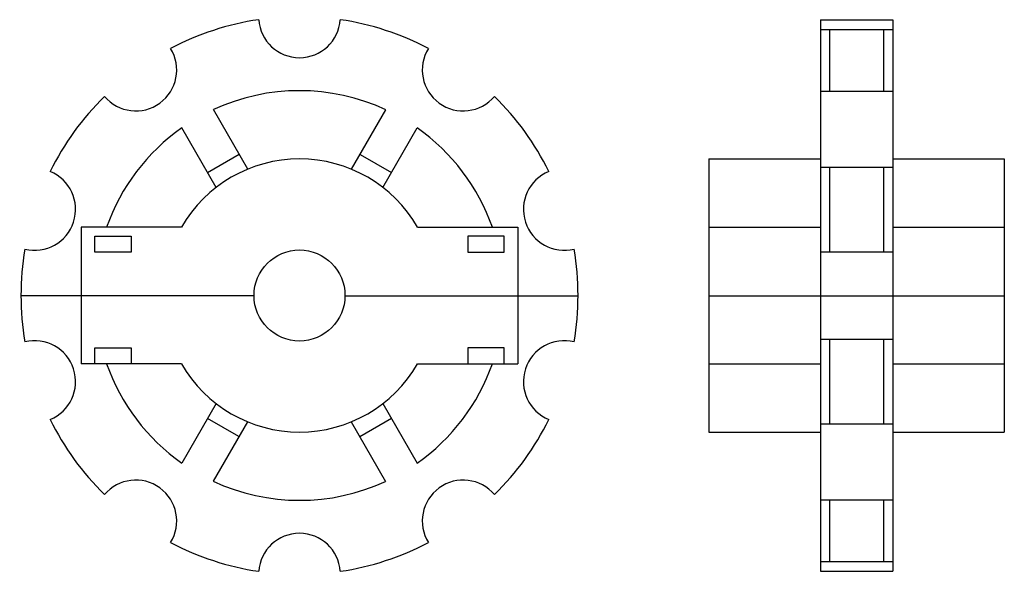
# Model space of a CAD drawing. Extents: x -108 to 108, y -61 to 61.
import ezdxf

# ---------------------------------------------------------------- set-up
doc = ezdxf.new("R2010")
doc.units = 0
doc.header["$LTSCALE"] = 1.887568
doc.layers.get('0').update_dxf_attribs({"linetype": 'CONTINUOUS'})

# ---------------------------------------------------------------- blocks, each defined once
blk = doc.blocks.new('434A')
at = {"color": 1}
for p, q in [((-11.38365, 27.75631), (-18.91989, 40.82937)), ((11.42028, 27.74126), (18.97377, 40.80436)), ((-18.31449, 23.76088), (-25.85073, 36.83395)), ((18.34584, 23.73668), (25.89933, 36.79979)), ((-20.19627, 27.02519), (-13.26543, 31.02061)), ((13.30636, 31.00308), (20.23193, 26.9985)), ((-48, 15), (-48, -15)), ((-42.42641, 15), (-48, 15)), ((-45, 9.5), (-45, 13)), ((-45, 13), (-37, 13)), ((-25.98076, 15), (-42.42641, 15)), ((-37, 13), (-37, 9.5)), ((25.98076, 15), (48, 15)), ((45, 13), (37, 13)), ((37, 13), (37, 9.5)), ((45, 9.5), (45, 13)), ((48, 15), (48, -15)), ((-37, 9.5), (-45, 9.5)), ((37, 9.5), (45, 9.5)), ((-10, -0.03682), (-61.24999, -0.03682)), ((10, -0.03682), (61.24999, -0.03682)), ((-45, -11.5), (-37, -11.5)), ((-45, -15), (-45, -11.5)), ((-37, -11.5), (-37, -15)), ((37, -11.5), (37, -15)), ((45, -11.5), (37, -11.5)), ((45, -15), (45, -11.5)), ((-25.98076, -15), (-48, -15)), ((-37, -15), (-45, -15)), ((25.98076, -15), (48, -15)), ((37, -15), (45, -15)), ((-18.34584, -23.73668), (-25.89933, -36.79979)), ((18.31449, -23.76088), (25.85073, -36.83395)), ((-13.30636, -31.00308), (-20.23193, -26.9985)), ((-11.42028, -27.74126), (-18.97377, -40.80436)), ((11.38365, -27.75631), (18.91989, -40.82937)), ((20.19627, -27.02519), (13.26543, -31.02061))]:
    blk.add_line(p, q, dxfattribs=at)
blk.add_circle((0, 0), 10, dxfattribs=at)
for centre, radius, start, end in [((0, 0), 61.25, 98.426575, 117.573441), ((0, 61.25), 9, 184.213272, 355.786713), ((0, 0), 61.25, 62.426575, 81.573441), ((-36.00185, 49.55229), 9, 220.213272, 31.786713), ((36.00185, 49.55229), 9, 148.213272, 319.786713), ((0, 0), 61.25, 134.426575, 153.573441), ((0, 0), 45, 65.061859, 114.862488), ((0, 0), 61.25, 26.426575, 45.573441), ((0, 0), 45, 125.061874, 160.528778), ((0, 0), 45, 19.471207, 54.862488), ((0, 0), 30, 30, 150), ((-58.25221, 18.92729), 9, 256.213272, 67.786713), ((58.25221, 18.92729), 9, 112.213272, 283.786713), ((0, 0), 61.25, 170.426575, 189.573441), ((0, 0), 61.25, 350.426575, 9.573441), ((-58.25221, -18.92729), 9, 292.213272, 103.786713), ((58.25221, -18.92729), 9, 76.213272, 247.786713), ((0, 0), 45, 199.471207, 234.862488), ((0, 0), 30, 210, 330), ((0, 0), 45, 305.061874, 340.528778), ((0, 0), 61.25, 206.426575, 225.573441), ((0, 0), 61.25, 314.426575, 333.573441), ((-36.00185, -49.55229), 9, 328.213272, 139.786713), ((0, 0), 45, 245.061859, 294.862488), ((36.00185, -49.55229), 9, 40.213272, 211.786713), ((0, -61.25), 9, 4.213272, 175.786713), ((0, 0), 61.25, 242.426575, 261.573441), ((0, 0), 61.25, 278.426575, 297.573441)]:
    blk.add_arc(centre, radius, start, end, dxfattribs=at)
blk = doc.blocks.new('434B')
at = {"color": 1}
for p, q in [((24.55, 60.58878), (40.45, 60.58878)), ((24.55, 60.58878), (24.55, -60.58878)), ((24.55, 58.47014), (40.45, 58.47014)), ((26.55, 58.47014), (26.55, 44.86572)), ((38.45, 58.47014), (38.45, 44.86572)), ((40.45, 60.58878), (40.45, -60.58878)), ((24.55, 44.86572), (40.45, 44.86572)), ((0, 30), (24.55, 30)), ((0, 30), (0, -30)), ((24.55, 28.20377), (40.45, 28.20377)), ((26.55, 28.20377), (26.55, 9.61978)), ((38.45, 28.20377), (38.45, 9.61978)), ((40.45, 30), (65, 30)), ((65, 30), (65, -30)), ((0, 15), (24.55, 15)), ((40.45, 15), (65, 15)), ((24.55, 9.61978), (40.45, 9.61978)), ((0, -0.04864), (65, -0.04864)), ((24.55, -9.61978), (40.45, -9.61978)), ((26.55, -9.61978), (26.55, -28.20377)), ((38.45, -9.61978), (38.45, -28.20377)), ((0, -15), (24.55, -15)), ((40.45, -15), (65, -15)), ((0, -30), (24.55, -30)), ((24.55, -28.20377), (40.45, -28.20377)), ((40.45, -30), (65, -30)), ((24.55, -44.86572), (40.45, -44.86572)), ((26.55, -44.86572), (26.55, -58.47014)), ((38.45, -44.86572), (38.45, -58.47014)), ((24.55, -58.47014), (40.45, -58.47014)), ((24.55, -60.58878), (40.45, -60.58878))]:
    blk.add_line(p, q, dxfattribs=at)

msp = doc.modelspace()

# ---------------------------------------------------------------- block references
for name, p in [('434A', (-46.875, 0.00006)), ('434B', (43.125, 0.00006))]:
    msp.add_blockref(name, p)

doc.saveas('drawing.dxf')
